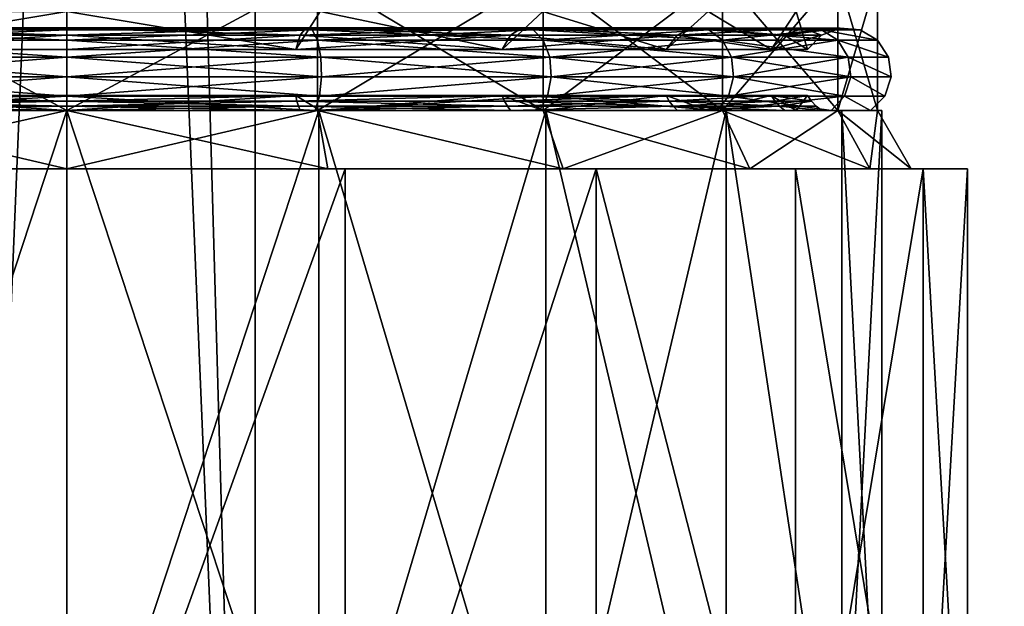
# Model space of a CAD drawing. Extents: x -496 to 95, y -46 to 256.
# Drawn here: x -10 to 12, y 24 to 38 of the extents above; entities that cross this region are included whole.
import ezdxf

# ---------------------------------------------------------------- set-up
doc = ezdxf.new("R2010")
doc.units = 0
doc.header["$MEASUREMENT"] = 0

msp = doc.modelspace()

# ---------------------------------------------------------------- linework, layer by layer
for points in [[(30.842331, 0.50029, 16.0756), (30.84082, 209.50029, 16.0756), (-0.249232, 106.000061, 21.818899)], [(30.84082, 209.50029, -16.0756), (30.842331, 0.50029, -16.0756), (-0.249232, 106.000061, -21.818899)], [(30.842331, 0.50029, -16.0756), (-0.780009, 102.703056, -21.917), (-0.249232, 106.000061, -21.818899)], [(30.842331, 0.50029, 16.0756), (-0.249232, 106.000061, 21.818899), (-0.75851, 102.770058, 21.9132)], [(30.842331, 0.50029, -16.0756), (-2.230388, 99.861046, -22.1849), (-0.780009, 102.703056, -21.917)], [(30.842331, 0.50029, 16.0756), (-0.75851, 102.770058, 21.9132), (-2.213288, 99.885048, 22.1821)], [(30.842331, 0.50029, 16.0756), (-2.213288, 99.885048, 22.1821), (-4.571071, 97.510033, 22.6173)], [(30.842331, 0.50029, -16.0756), (-4.571071, 97.510033, -22.6173), (-2.230388, 99.861046, -22.1849)], [(-4.570369, 0.500031, 22.6173), (-4.571071, 97.510033, 22.6173), (-8.563358, 95.730003, 22.999201)], [(-4.570369, 0.500031, -22.6173), (-7.306861, 96.080009, -22.9547), (-4.571071, 97.510033, -22.6173)], [(30.842331, 0.50029, 16.0756), (-4.571071, 97.510033, 22.6173), (-4.570369, 0.500031, 22.6173)], [(30.842331, 0.50029, -16.0756), (-4.570369, 0.500031, -22.6173), (-4.571071, 97.510033, -22.6173)], [(-11.263668, 0.499985, -22.862101), (-10.237057, 95.512993, -22.951799), (-7.306861, 96.080009, -22.9547)], [(-4.570369, 0.500031, -22.6173), (-11.263668, 0.499985, -22.862101), (-7.306861, 96.080009, -22.9547)], [(-8.563358, 95.730003, 22.999201), (-12.819258, 95.705971, 22.636999), (-11.263668, 0.499985, 22.862101)], [(-11.263668, 0.499985, 22.862101), (-4.570369, 0.500031, 22.6173), (-8.563358, 95.730003, 22.999201)], [(-14.311045, 38.499954, -17.118999), (-8.748722, 35.498993, -18), (-8.748744, 38.5, -18)], [(-8.748744, 38.5, 18), (-8.748722, 35.498993, 18), (-14.311045, 38.499954, 17.118999)], [(-14.311022, 35.498947, -17.118999), (-8.748722, 35.498993, -18), (-14.311045, 38.499954, -17.118999)], [(-8.748722, 35.498993, 18), (-14.311022, 35.498947, 17.118999), (-14.311045, 38.499954, 17.118999)], [(-8.748744, 38.5, -18), (-8.748722, 35.498993, -18), (-3.186444, 38.500046, -17.118999)], [(-3.186444, 38.500046, 17.118999), (-8.748722, 35.498993, 18), (-8.748744, 38.5, 18)], [(-8.748722, 35.498993, -18), (-3.186422, 35.499039, -17.118999), (-3.186444, 38.500046, -17.118999)], [(-3.186422, 35.499039, 17.118999), (-8.748722, 35.498993, 18), (-3.186444, 38.500046, 17.118999)], [(-3.186444, 38.500046, -17.118999), (1.831378, 35.499069, -14.5623), (1.831356, 38.500076, -14.5623)], [(1.831356, 38.500076, 14.5623), (-3.186422, 35.499039, 17.118999), (-3.186444, 38.500046, 17.118999)], [(-3.186422, 35.499039, -17.118999), (1.831378, 35.499069, -14.5623), (-3.186444, 38.500046, -17.118999)], [(1.831378, 35.499069, 14.5623), (-3.186422, 35.499039, 17.118999), (1.831356, 38.500076, 14.5623)], [(1.831356, 38.500076, -14.5623), (5.813578, 35.4991, -10.5801), (5.813556, 38.500107, -10.5801)], [(5.813556, 38.500107, 10.5801), (1.831378, 35.499069, 14.5623), (1.831356, 38.500076, 14.5623)], [(1.831378, 35.499069, -14.5623), (5.813578, 35.4991, -10.5801), (1.831356, 38.500076, -14.5623)], [(5.813578, 35.4991, 10.5801), (1.831378, 35.499069, 14.5623), (5.813556, 38.500107, 10.5801)], [(5.813556, 38.500107, -10.5801), (8.370277, 35.499115, -5.5623), (8.370256, 38.500122, -5.5623)], [(8.370256, 38.500122, 5.5623), (5.813578, 35.4991, 10.5801), (5.813556, 38.500107, 10.5801)], [(5.813578, 35.4991, -10.5801), (8.370277, 35.499115, -5.5623), (5.813556, 38.500107, -10.5801)], [(8.370277, 35.499115, 5.5623), (5.813578, 35.4991, 10.5801), (8.370256, 38.500122, 5.5623)], [(8.370256, 38.500122, -5.5623), (9.251278, 35.49913), (9.251257, 38.500137)], [(9.251257, 38.500137), (8.370277, 35.499115, 5.5623), (8.370256, 38.500122, 5.5623)], [(8.370277, 35.499115, -5.5623), (9.251278, 35.49913), (8.370256, 38.500122, -5.5623)], [(9.251278, 35.49913), (8.370277, 35.499115, 5.5623), (9.251257, 38.500137)], [(-13.8333, 36.850414, -15.644666), (-14.3762, 37.700111, -15.457659), (-8.75, 37.700119, -16.44976)], [(-13.8333, 36.850185, 15.645135), (-8.75, 37.699883, 16.450241), (-14.3762, 37.69989, 15.458141)], [(-8.75, 36.850418, -16.449766), (-13.8333, 36.850414, -15.644666), (-8.75, 37.700119, -16.44976)], [(-13.8333, 36.850185, 15.645135), (-8.75, 36.850182, 16.450235), (-8.75, 37.699883, 16.450241)], [(-3.6667, 36.850414, -15.644666), (-8.75, 36.850418, -16.449766), (-8.75, 37.700119, -16.44976)], [(-3.6667, 36.850414, -15.644666), (-8.75, 37.700119, -16.44976), (-3.1238, 37.700111, -15.457659)], [(-3.6667, 36.850185, 15.645135), (-3.1238, 37.69989, 15.458141), (-8.75, 37.699883, 16.450241)], [(-8.75, 36.850182, 16.450235), (-3.6667, 36.850185, 15.645135), (-8.75, 37.699883, 16.450241)], [(0.9191, 36.850395, -13.308065), (-3.6667, 36.850414, -15.644666), (-3.1238, 37.700111, -15.457659)], [(-3.6667, 36.850185, 15.645135), (0.9191, 36.850204, 13.308535), (-3.1238, 37.69989, 15.458141)], [(0.9191, 36.850395, -13.308065), (-3.1238, 37.700111, -15.457659), (1.8239, 37.700092, -12.601159)], [(0.9191, 36.850204, 13.308535), (1.8239, 37.699909, 12.601642), (-3.1238, 37.69989, 15.458141)], [(4.5583, 36.850368, -9.668865), (0.9191, 36.850395, -13.308065), (1.8239, 37.700092, -12.601159)], [(0.9191, 36.850204, 13.308535), (4.5583, 36.850231, 9.669334), (1.8239, 37.699909, 12.601642)], [(4.5583, 36.850368, -9.668865), (1.8239, 37.700092, -12.601159), (5.4961, 37.700062, -8.224759)], [(4.5583, 36.850231, 9.669334), (5.4961, 37.69994, 8.225242), (1.8239, 37.699909, 12.601642)], [(6.8949, 36.850338, -5.083065), (4.5583, 36.850368, -9.668865), (5.4961, 37.700062, -8.224759)], [(4.5583, 36.850231, 9.669334), (6.8949, 36.850262, 5.083535), (5.4961, 37.69994, 8.225242)], [(6.8949, 36.850338, -5.083065), (5.4961, 37.700062, -8.224759), (7.4501, 37.70002, -2.856259)], [(6.8949, 36.850262, 5.083535), (7.4501, 37.699982, 2.856741), (5.4961, 37.69994, 8.225242)], [(7.700001, 36.8503, 0.000235), (6.8949, 36.850338, -5.083065), (7.4501, 37.70002, -2.856259)], [(6.8949, 36.850262, 5.083535), (7.700001, 36.8503, 0.000235), (7.4501, 37.699982, 2.856741)], [(7.700001, 36.8503, 0.000235), (7.4501, 37.70002, -2.856259), (7.4501, 37.699982, 2.856741)], [(-14.1951, 37.290623, -16.758062), (-8.75, 37.060532, -18.003263), (-14.3134, 37.060524, -17.122164)], [(-8.75, 37.290375, 17.621038), (-14.1951, 37.290379, 16.758539), (-14.3134, 37.06028, 17.122637)], [(-8.75, 37.290375, 17.621038), (-14.3134, 37.06028, 17.122637), (-8.75, 37.060272, 18.003736)], [(-14.0577, 37.33112, -16.335062), (-8.75, 37.290627, -17.620562), (-14.1951, 37.290623, -16.758062)], [(-8.75, 37.330875, 17.176239), (-14.0577, 37.330883, 16.335539), (-14.1951, 37.290379, 16.758539)], [(-8.75, 37.330875, 17.176239), (-14.1951, 37.290379, 16.758539), (-8.75, 37.290375, 17.621038)], [(-14.1951, 37.290623, -16.758062), (-8.75, 37.290627, -17.620562), (-8.75, 37.060532, -18.003263)], [(-14.0577, 37.33112, -16.335062), (-8.75, 37.173923, -16.757664), (-8.75, 37.331127, -17.175762)], [(-14.0577, 37.33112, -16.335062), (-8.75, 37.331127, -17.175762), (-8.75, 37.290627, -17.620562)], [(-13.9285, 37.173916, -15.937463), (-8.75, 37.173923, -16.757664), (-14.0577, 37.33112, -16.335062)], [(-8.75, 37.330875, 17.176239), (-13.9285, 37.173687, 15.937938), (-14.0577, 37.330883, 16.335539)], [(-8.75, 37.173679, 16.758137), (-13.9285, 37.173687, 15.937938), (-8.75, 37.330875, 17.176239)], [(-8.75, 37.331127, -17.175762), (-3.4423, 37.33112, -16.335062), (-3.3049, 37.290623, -16.758062)], [(-8.75, 37.331127, -17.175762), (-3.3049, 37.290623, -16.758062), (-8.75, 37.290627, -17.620562)], [(-8.75, 37.173923, -16.757664), (-3.4423, 37.33112, -16.335062), (-8.75, 37.331127, -17.175762)], [(-8.75, 37.173923, -16.757664), (-3.5715, 37.173916, -15.937463), (-3.4423, 37.33112, -16.335062)], [(-3.4423, 37.330883, 16.335539), (-8.75, 37.330875, 17.176239), (-8.75, 37.290375, 17.621038)], [(-3.4423, 37.330883, 16.335539), (-8.75, 37.290375, 17.621038), (-3.3049, 37.290379, 16.758539)], [(-3.5715, 37.173687, 15.937938), (-8.75, 37.330875, 17.176239), (-3.4423, 37.330883, 16.335539)], [(-3.5715, 37.173687, 15.937938), (-8.75, 37.173679, 16.758137), (-8.75, 37.330875, 17.176239)], [(-8.75, 37.290627, -17.620562), (-3.3049, 37.290623, -16.758062), (-8.75, 37.060532, -18.003263)], [(-8.75, 37.060532, -18.003263), (-3.3049, 37.290623, -16.758062), (-3.1866, 37.060524, -17.122164)], [(-3.3049, 37.290379, 16.758539), (-8.75, 37.290375, 17.621038), (-8.75, 37.060272, 18.003736)], [(-3.3049, 37.290379, 16.758539), (-8.75, 37.060272, 18.003736), (-3.1866, 37.06028, 17.122637)], [(-3.5715, 37.173916, -15.937463), (1.3458, 37.3311, -13.895462), (-3.4423, 37.33112, -16.335062)], [(-3.5715, 37.173916, -15.937463), (1.1001, 37.173901, -13.557162), (1.3458, 37.3311, -13.895462)], [(1.1001, 37.173702, 13.557637), (-3.5715, 37.173687, 15.937938), (-3.4423, 37.330883, 16.335539)], [(-3.4423, 37.33112, -16.335062), (1.6072, 37.290604, -14.255261), (-3.3049, 37.290623, -16.758062)], [(-3.4423, 37.33112, -16.335062), (1.3458, 37.3311, -13.895462), (1.6072, 37.290604, -14.255261)], [(1.3458, 37.330902, 13.895939), (-3.4423, 37.330883, 16.335539), (1.6072, 37.290398, 14.255738)], [(1.1001, 37.173702, 13.557637), (-3.4423, 37.330883, 16.335539), (1.3458, 37.330902, 13.895939)], [(1.6072, 37.290398, 14.255738), (-3.4423, 37.330883, 16.335539), (-3.3049, 37.290379, 16.758539)], [(-3.3049, 37.290623, -16.758062), (1.6072, 37.290604, -14.255261), (1.8322, 37.060509, -14.564963)], [(-3.3049, 37.290623, -16.758062), (1.8322, 37.060509, -14.564963), (-3.1866, 37.060524, -17.122164)], [(1.6072, 37.290398, 14.255738), (-3.3049, 37.290379, 16.758539), (-3.1866, 37.06028, 17.122637)], [(1.6072, 37.290398, 14.255738), (-3.1866, 37.06028, 17.122637), (1.8322, 37.060295, 14.565436)], [(1.1001, 37.173901, -13.557162), (4.8074, 37.173874, -9.849862), (1.3458, 37.3311, -13.895462)], [(4.8074, 37.173729, 9.850337), (1.1001, 37.173702, 13.557637), (1.3458, 37.330902, 13.895939)], [(1.3458, 37.3311, -13.895462), (5.5055, 37.290577, -10.356961), (1.6072, 37.290604, -14.255261)], [(1.3458, 37.3311, -13.895462), (4.8074, 37.173874, -9.849862), (5.1457, 37.331074, -10.095562)], [(1.3458, 37.3311, -13.895462), (5.1457, 37.331074, -10.095562), (5.5055, 37.290577, -10.356961)], [(5.1457, 37.330929, 10.096039), (1.3458, 37.330902, 13.895939), (5.5055, 37.290424, 10.357438)], [(4.8074, 37.173729, 9.850337), (1.3458, 37.330902, 13.895939), (5.1457, 37.330929, 10.096039)], [(5.5055, 37.290424, 10.357438), (1.3458, 37.330902, 13.895939), (1.6072, 37.290398, 14.255738)], [(1.6072, 37.290604, -14.255261), (5.5055, 37.290577, -10.356961), (5.8152, 37.060478, -10.581964)], [(1.6072, 37.290604, -14.255261), (5.8152, 37.060478, -10.581964), (1.8322, 37.060509, -14.564963)], [(5.5055, 37.290424, 10.357438), (1.6072, 37.290398, 14.255738), (1.8322, 37.060295, 14.565436)], [(5.5055, 37.290424, 10.357438), (1.8322, 37.060295, 14.565436), (5.8152, 37.060326, 10.582437)], [(4.8074, 37.173874, -9.849862), (7.5853, 37.331039, -5.307462), (5.1457, 37.331074, -10.095562)], [(4.8074, 37.173874, -9.849862), (7.1877, 37.17384, -5.178263), (7.5853, 37.331039, -5.307462)], [(7.1877, 37.173763, 5.178738), (4.8074, 37.173729, 9.850337), (5.1457, 37.330929, 10.096039)], [(5.1457, 37.331074, -10.095562), (8.008301, 37.290539, -5.444862), (5.5055, 37.290577, -10.356961)], [(5.1457, 37.331074, -10.095562), (7.5853, 37.331039, -5.307462), (8.008301, 37.290539, -5.444862)], [(7.5853, 37.330963, 5.307939), (5.1457, 37.330929, 10.096039), (5.5055, 37.290424, 10.357438)], [(7.1877, 37.173763, 5.178738), (5.1457, 37.330929, 10.096039), (7.5853, 37.330963, 5.307939)], [(7.5853, 37.330963, 5.307939), (5.5055, 37.290424, 10.357438), (8.008301, 37.290462, 5.445338)], [(5.5055, 37.290577, -10.356961), (8.008301, 37.290539, -5.444862), (8.3724, 37.060444, -5.563163)], [(5.5055, 37.290577, -10.356961), (8.3724, 37.060444, -5.563163), (5.8152, 37.060478, -10.581964)], [(8.008301, 37.290462, 5.445338), (5.5055, 37.290424, 10.357438), (5.8152, 37.060326, 10.582437)], [(8.008301, 37.290462, 5.445338), (5.8152, 37.060326, 10.582437), (8.3724, 37.06036, 5.563636)], [(7.1877, 37.17384, -5.178263), (8.426001, 37.331001, 0.000238), (7.5853, 37.331039, -5.307462)], [(7.1877, 37.17384, -5.178263), (8.0079, 37.173801, 0.000237), (8.426001, 37.331001, 0.000238)], [(7.1877, 37.173763, 5.178738), (7.5853, 37.330963, 5.307939), (8.0079, 37.173801, 0.000237)], [(7.5853, 37.331039, -5.307462), (8.426001, 37.331001, 0.000238), (8.8708, 37.290501, 0.000238)], [(7.5853, 37.331039, -5.307462), (8.8708, 37.290501, 0.000238), (8.008301, 37.290539, -5.444862)], [(7.5853, 37.330963, 5.307939), (8.8708, 37.290501, 0.000238), (8.426001, 37.331001, 0.000238)], [(7.5853, 37.330963, 5.307939), (8.426001, 37.331001, 0.000238), (8.0079, 37.173801, 0.000237)], [(7.5853, 37.330963, 5.307939), (8.008301, 37.290462, 5.445338), (8.8708, 37.290501, 0.000238)], [(8.008301, 37.290539, -5.444862), (8.8708, 37.290501, 0.000238), (9.2535, 37.060402, 0.000236)], [(8.008301, 37.290539, -5.444862), (9.2535, 37.060402, 0.000236), (8.3724, 37.060444, -5.563163)], [(8.008301, 37.290462, 5.445338), (9.2535, 37.060402, 0.000236), (8.8708, 37.290501, 0.000238)], [(8.008301, 37.290462, 5.445338), (8.3724, 37.06036, 5.563636), (9.2535, 37.060402, 0.000236)], [(-14.3134, 37.060524, -17.122164), (-8.75, 36.686733, -18.247765), (-14.3889, 36.686726, -17.354666)], [(-8.75, 36.686466, 18.248234), (-14.3134, 37.06028, 17.122637), (-14.3889, 36.686474, 17.355135)], [(-14.3134, 37.060524, -17.122164), (-8.75, 37.060532, -18.003263), (-8.75, 36.686733, -18.247765)], [(-8.75, 37.060272, 18.003736), (-14.3134, 37.06028, 17.122637), (-8.75, 36.686466, 18.248234)], [(-13.9285, 37.173916, -15.937463), (-13.8333, 36.850414, -15.644666), (-8.75, 37.173923, -16.757664)], [(-8.75, 37.173679, 16.758137), (-13.8333, 36.850185, 15.645135), (-13.9285, 37.173687, 15.937938)], [(-8.75, 37.173923, -16.757664), (-13.8333, 36.850414, -15.644666), (-8.75, 36.850418, -16.449766)], [(-8.75, 37.173679, 16.758137), (-8.75, 36.850182, 16.450235), (-13.8333, 36.850185, 15.645135)], [(-8.75, 37.173923, -16.757664), (-8.75, 36.850418, -16.449766), (-3.6667, 36.850414, -15.644666)], [(-8.75, 37.173923, -16.757664), (-3.6667, 36.850414, -15.644666), (-3.5715, 37.173916, -15.937463)], [(-3.5715, 37.173687, 15.937938), (-3.6667, 36.850185, 15.645135), (-8.75, 36.850182, 16.450235)], [(-3.5715, 37.173687, 15.937938), (-8.75, 36.850182, 16.450235), (-8.75, 37.173679, 16.758137)], [(-8.75, 37.060532, -18.003263), (-3.1866, 37.060524, -17.122164), (-3.1111, 36.686726, -17.354666)], [(-8.75, 37.060532, -18.003263), (-3.1111, 36.686726, -17.354666), (-8.75, 36.686733, -18.247765)], [(-3.1866, 37.06028, 17.122637), (-8.75, 37.060272, 18.003736), (-8.75, 36.686466, 18.248234)], [(-3.1866, 37.06028, 17.122637), (-8.75, 36.686466, 18.248234), (-3.1111, 36.686474, 17.355135)], [(-3.5715, 37.173916, -15.937463), (-3.6667, 36.850414, -15.644666), (0.9191, 36.850395, -13.308065)], [(1.1001, 37.173702, 13.557637), (0.9191, 36.850204, 13.308535), (-3.6667, 36.850185, 15.645135)], [(1.1001, 37.173702, 13.557637), (-3.6667, 36.850185, 15.645135), (-3.5715, 37.173687, 15.937938)], [(-3.5715, 37.173916, -15.937463), (0.9191, 36.850395, -13.308065), (1.1001, 37.173901, -13.557162)], [(-3.1866, 37.060524, -17.122164), (1.9759, 36.686707, -14.762667), (-3.1111, 36.686726, -17.354666)], [(-3.1866, 37.060524, -17.122164), (1.8322, 37.060509, -14.564963), (1.9759, 36.686707, -14.762667)], [(1.8322, 37.060295, 14.565436), (-3.1866, 37.06028, 17.122637), (1.9759, 36.686493, 14.763134)], [(1.9759, 36.686493, 14.763134), (-3.1866, 37.06028, 17.122637), (-3.1111, 36.686474, 17.355135)], [(1.1001, 37.173901, -13.557162), (0.9191, 36.850395, -13.308065), (4.8074, 37.173874, -9.849862)], [(4.8074, 37.173874, -9.849862), (0.9191, 36.850395, -13.308065), (4.5583, 36.850368, -9.668865)], [(1.1001, 37.173702, 13.557637), (4.5583, 36.850231, 9.669334), (0.9191, 36.850204, 13.308535)], [(4.8074, 37.173729, 9.850337), (4.5583, 36.850231, 9.669334), (1.1001, 37.173702, 13.557637)], [(1.8322, 37.060509, -14.564963), (6.0129, 36.686676, -10.725666), (1.9759, 36.686707, -14.762667)], [(1.8322, 37.060509, -14.564963), (5.8152, 37.060478, -10.581964), (6.0129, 36.686676, -10.725666)], [(5.8152, 37.060326, 10.582437), (1.8322, 37.060295, 14.565436), (1.9759, 36.686493, 14.763134)], [(5.8152, 37.060326, 10.582437), (1.9759, 36.686493, 14.763134), (6.0129, 36.686523, 10.726133)], [(4.8074, 37.173874, -9.849862), (4.5583, 36.850368, -9.668865), (6.8949, 36.850338, -5.083065)], [(4.8074, 37.173729, 9.850337), (6.8949, 36.850262, 5.083535), (4.5583, 36.850231, 9.669334)], [(4.8074, 37.173874, -9.849862), (6.8949, 36.850338, -5.083065), (7.1877, 37.17384, -5.178263)], [(7.1877, 37.173763, 5.178738), (6.8949, 36.850262, 5.083535), (4.8074, 37.173729, 9.850337)], [(5.8152, 37.060478, -10.581964), (8.3724, 37.060444, -5.563163), (8.6049, 36.686642, -5.638666)], [(5.8152, 37.060478, -10.581964), (8.6049, 36.686642, -5.638666), (6.0129, 36.686676, -10.725666)], [(8.3724, 37.06036, 5.563636), (5.8152, 37.060326, 10.582437), (6.0129, 36.686523, 10.726133)], [(8.3724, 37.06036, 5.563636), (6.0129, 36.686523, 10.726133), (8.6049, 36.686558, 5.639133)], [(7.1877, 37.17384, -5.178263), (6.8949, 36.850338, -5.083065), (7.700001, 36.8503, 0.000235)], [(7.700001, 36.8503, 0.000235), (6.8949, 36.850262, 5.083535), (8.0079, 37.173801, 0.000237)], [(7.1877, 37.173763, 5.178738), (8.0079, 37.173801, 0.000237), (6.8949, 36.850262, 5.083535)], [(7.1877, 37.17384, -5.178263), (7.700001, 36.8503, 0.000235), (8.0079, 37.173801, 0.000237)], [(8.3724, 37.060444, -5.563163), (9.2535, 37.060402, 0.000236), (9.497999, 36.6866, 0.000234)], [(8.3724, 37.060444, -5.563163), (9.497999, 36.6866, 0.000234), (8.6049, 36.686642, -5.638666)], [(8.3724, 37.06036, 5.563636), (9.497999, 36.6866, 0.000234), (9.2535, 37.060402, 0.000236)], [(8.3724, 37.06036, 5.563636), (8.6049, 36.686558, 5.639133), (9.497999, 36.6866, 0.000234)], [(-14.3889, 36.686726, -17.354666), (-8.75, 36.243832, -18.30517), (-14.4067, 36.243828, -17.40917)], [(-8.75, 36.686466, 18.248234), (-14.3889, 36.686474, 17.355135), (-14.4067, 36.243576, 17.409632)], [(-8.75, 36.686466, 18.248234), (-14.4067, 36.243576, 17.409632), (-8.75, 36.243568, 18.305632)], [(-14.3889, 36.686726, -17.354666), (-8.75, 36.686733, -18.247765), (-8.75, 36.243832, -18.30517)], [(-8.75, 36.686733, -18.247765), (-3.1111, 36.686726, -17.354666), (-3.0933, 36.243828, -17.40917)], [(-8.75, 36.686733, -18.247765), (-3.0933, 36.243828, -17.40917), (-8.75, 36.243832, -18.30517)], [(-3.1111, 36.686474, 17.355135), (-8.75, 36.686466, 18.248234), (-8.75, 36.243568, 18.305632)], [(-3.1111, 36.686474, 17.355135), (-8.75, 36.243568, 18.305632), (-3.0933, 36.243576, 17.409632)], [(-3.1111, 36.686726, -17.354666), (2.0096, 36.243809, -14.80907), (-3.0933, 36.243828, -17.40917)], [(-3.1111, 36.686726, -17.354666), (1.9759, 36.686707, -14.762667), (2.0096, 36.243809, -14.80907)], [(1.9759, 36.686493, 14.763134), (-3.1111, 36.686474, 17.355135), (-3.0933, 36.243576, 17.409632)], [(1.9759, 36.686493, 14.763134), (-3.0933, 36.243576, 17.409632), (2.0096, 36.243595, 14.809531)], [(1.9759, 36.686707, -14.762667), (6.0593, 36.243778, -10.759369), (2.0096, 36.243809, -14.80907)], [(1.9759, 36.686707, -14.762667), (6.0129, 36.686676, -10.725666), (6.0593, 36.243778, -10.759369)], [(6.0129, 36.686523, 10.726133), (1.9759, 36.686493, 14.763134), (2.0096, 36.243595, 14.809531)], [(6.0129, 36.686523, 10.726133), (2.0096, 36.243595, 14.809531), (6.0593, 36.243622, 10.75983)], [(6.0129, 36.686676, -10.725666), (8.6049, 36.686642, -5.638666), (8.659401, 36.24374, -5.65647)], [(6.0129, 36.686676, -10.725666), (8.659401, 36.24374, -5.65647), (6.0593, 36.243778, -10.759369)], [(8.6049, 36.686558, 5.639133), (6.0129, 36.686523, 10.726133), (6.0593, 36.243622, 10.75983)], [(8.6049, 36.686558, 5.639133), (6.0593, 36.243622, 10.75983), (8.659401, 36.24366, 5.65693)], [(8.6049, 36.686642, -5.638666), (9.497999, 36.6866, 0.000234), (9.555401, 36.243702, 0.000231)], [(8.6049, 36.686642, -5.638666), (9.555401, 36.243702, 0.000231), (8.659401, 36.24374, -5.65647)], [(8.6049, 36.686558, 5.639133), (9.555401, 36.243702, 0.000231), (9.497999, 36.6866, 0.000234)], [(8.6049, 36.686558, 5.639133), (8.659401, 36.24366, 5.65693), (9.555401, 36.243702, 0.000231)], [(-14.4067, 36.243828, -17.40917), (-8.75, 36.243832, -18.30517), (-8.75, 35.820133, -18.163973)], [(-14.4067, 36.243828, -17.40917), (-8.75, 35.820133, -18.163973), (-14.363, 35.820126, -17.274874)], [(-8.75, 36.243568, 18.305632), (-14.4067, 36.243576, 17.409632), (-14.363, 35.819874, 17.275328)], [(-8.75, 36.243568, 18.305632), (-14.363, 35.819874, 17.275328), (-8.75, 35.81987, 18.164427)], [(-8.75, 36.243832, -18.30517), (-3.137, 35.820126, -17.274874), (-8.75, 35.820133, -18.163973)], [(-8.75, 36.243832, -18.30517), (-3.0933, 36.243828, -17.40917), (-3.137, 35.820126, -17.274874)], [(-3.0933, 36.243576, 17.409632), (-8.75, 36.243568, 18.305632), (-8.75, 35.81987, 18.164427)], [(-3.0933, 36.243576, 17.409632), (-8.75, 35.81987, 18.164427), (-3.137, 35.819874, 17.275328)], [(-3.0933, 36.243828, -17.40917), (2.0096, 36.243809, -14.80907), (-3.137, 35.820126, -17.274874)], [(-3.137, 35.820126, -17.274874), (2.0096, 36.243809, -14.80907), (1.9266, 35.820107, -14.694872)], [(2.0096, 36.243595, 14.809531), (-3.0933, 36.243576, 17.409632), (-3.137, 35.819874, 17.275328)], [(2.0096, 36.243595, 14.809531), (-3.137, 35.819874, 17.275328), (1.9266, 35.819893, 14.695328)], [(2.0096, 36.243809, -14.80907), (5.9451, 35.82008, -10.676373), (1.9266, 35.820107, -14.694872)], [(6.0593, 36.243622, 10.75983), (1.9266, 35.819893, 14.695328), (5.9451, 35.819923, 10.676828)], [(6.0593, 36.243622, 10.75983), (2.0096, 36.243595, 14.809531), (1.9266, 35.819893, 14.695328)], [(2.0096, 36.243809, -14.80907), (6.0593, 36.243778, -10.759369), (5.9451, 35.82008, -10.676373)], [(6.0593, 36.243778, -10.759369), (8.525101, 35.820042, -5.612772), (5.9451, 35.82008, -10.676373)], [(8.659401, 36.24366, 5.65693), (6.0593, 36.243622, 10.75983), (5.9451, 35.819923, 10.676828)], [(8.659401, 36.24366, 5.65693), (5.9451, 35.819923, 10.676828), (8.525101, 35.819962, 5.613227)], [(6.0593, 36.243778, -10.759369), (8.659401, 36.24374, -5.65647), (8.525101, 35.820042, -5.612772)], [(8.659401, 36.24374, -5.65647), (9.4142, 35.82, 0.000227), (8.525101, 35.820042, -5.612772)], [(8.659401, 36.24366, 5.65693), (8.525101, 35.819962, 5.613227), (9.4142, 35.82, 0.000227)], [(8.659401, 36.24374, -5.65647), (9.555401, 36.243702, 0.000231), (9.4142, 35.82, 0.000227)], [(8.659401, 36.24366, 5.65693), (9.4142, 35.82, 0.000227), (9.555401, 36.243702, 0.000231)], [(-8.75, 35.500118, -16.449776), (-14.3762, 35.500114, -15.457675), (-13.8333, 35.829815, -15.644672)], [(-14.3762, 35.499889, 15.458125), (-8.75, 35.499882, 16.450226), (-13.8333, 35.82959, 15.645128)], [(-14.363, 35.820126, -17.274874), (-8.75, 35.820133, -18.163973), (-14.2668, 35.500122, -16.978575)], [(-8.75, 35.81987, 18.164427), (-14.363, 35.819874, 17.275328), (-14.2668, 35.499878, 16.979025)], [(-8.75, 35.820133, -18.163973), (-8.75, 35.50013, -17.852375), (-14.2668, 35.500122, -16.978575)], [(-8.75, 35.81987, 18.164427), (-14.2668, 35.499878, 16.979025), (-8.75, 35.49987, 17.852825)], [(-13.8936, 35.593216, -15.830174), (-8.75, 35.59322, -16.644775), (-8.75, 35.704021, -16.538174)], [(-13.8936, 35.593216, -15.830174), (-8.75, 35.704021, -16.538174), (-13.8606, 35.704014, -15.728773)], [(-8.75, 35.592979, 16.645226), (-13.8936, 35.592987, 15.830626), (-13.8606, 35.703785, 15.729227)], [(-13.8606, 35.704014, -15.728773), (-8.75, 35.829819, -16.449774), (-13.8333, 35.829815, -15.644672)], [(-13.8606, 35.704014, -15.728773), (-8.75, 35.704021, -16.538174), (-8.75, 35.829819, -16.449774)], [(-8.75, 35.703781, 16.538628), (-13.8606, 35.703785, 15.729227), (-13.8333, 35.82959, 15.645128)], [(-8.75, 35.592979, 16.645226), (-13.8606, 35.703785, 15.729227), (-8.75, 35.703781, 16.538628)], [(-8.75, 35.500118, -16.449776), (-13.8333, 35.829815, -15.644672), (-8.75, 35.829819, -16.449774)], [(-8.75, 35.703781, 16.538628), (-13.8333, 35.82959, 15.645128), (-8.75, 35.829582, 16.450228)], [(-8.75, 35.499882, 16.450226), (-8.75, 35.829582, 16.450228), (-13.8333, 35.82959, 15.645128)], [(-8.75, 35.704021, -16.538174), (-3.6667, 35.829815, -15.644672), (-8.75, 35.829819, -16.449774)], [(-8.75, 35.500118, -16.449776), (-8.75, 35.829819, -16.449774), (-3.6667, 35.829815, -15.644672)], [(-8.75, 35.704021, -16.538174), (-3.6394, 35.704014, -15.728773), (-3.6667, 35.829815, -15.644672)], [(-3.1238, 35.500114, -15.457675), (-8.75, 35.500118, -16.449776), (-3.6667, 35.829815, -15.644672)], [(-8.75, 35.703781, 16.538628), (-8.75, 35.829582, 16.450228), (-3.6667, 35.82959, 15.645128)], [(-3.6394, 35.703785, 15.729227), (-8.75, 35.703781, 16.538628), (-3.6667, 35.82959, 15.645128)], [(-8.75, 35.499882, 16.450226), (-3.6667, 35.82959, 15.645128), (-8.75, 35.829582, 16.450228)], [(-8.75, 35.499882, 16.450226), (-3.1238, 35.499889, 15.458125), (-3.6667, 35.82959, 15.645128)], [(-8.75, 35.820133, -18.163973), (-3.2332, 35.500122, -16.978575), (-8.75, 35.50013, -17.852375)], [(-8.75, 35.820133, -18.163973), (-3.137, 35.820126, -17.274874), (-3.2332, 35.500122, -16.978575)], [(-3.137, 35.819874, 17.275328), (-8.75, 35.81987, 18.164427), (-3.2332, 35.499878, 16.979025)], [(-8.75, 35.81987, 18.164427), (-8.75, 35.49987, 17.852825), (-3.2332, 35.499878, 16.979025)], [(-8.75, 35.59322, -16.644775), (-3.6394, 35.704014, -15.728773), (-8.75, 35.704021, -16.538174)], [(-8.75, 35.59322, -16.644775), (-3.6064, 35.593216, -15.830174), (-3.6394, 35.704014, -15.728773)], [(-3.6064, 35.592987, 15.830626), (-8.75, 35.703781, 16.538628), (-3.6394, 35.703785, 15.729227)], [(-3.6064, 35.592987, 15.830626), (-8.75, 35.592979, 16.645226), (-8.75, 35.703781, 16.538628)], [(-3.6394, 35.704014, -15.728773), (0.9191, 35.8298, -13.308072), (-3.6667, 35.829815, -15.644672)], [(-3.1238, 35.500114, -15.457675), (-3.6667, 35.829815, -15.644672), (0.9191, 35.8298, -13.308072)], [(-3.6394, 35.703785, 15.729227), (-3.6667, 35.82959, 15.645128), (0.9191, 35.829605, 13.308528)], [(-3.1238, 35.499889, 15.458125), (0.9191, 35.829605, 13.308528), (-3.6667, 35.82959, 15.645128)], [(-3.6394, 35.704014, -15.728773), (0.971, 35.703999, -13.379573), (0.9191, 35.8298, -13.308072)], [(0.971, 35.703804, 13.380027), (-3.6394, 35.703785, 15.729227), (0.9191, 35.829605, 13.308528)], [(-3.6394, 35.704014, -15.728773), (1.0337, 35.593197, -13.465874), (0.971, 35.703999, -13.379573)], [(-3.6064, 35.593216, -15.830174), (1.0337, 35.593197, -13.465874), (-3.6394, 35.704014, -15.728773)], [(1.0337, 35.593002, 13.466326), (-3.6394, 35.703785, 15.729227), (0.971, 35.703804, 13.380027)], [(1.0337, 35.593002, 13.466326), (-3.6064, 35.592987, 15.830626), (-3.6394, 35.703785, 15.729227)], [(-3.137, 35.820126, -17.274874), (1.9266, 35.820107, -14.694872), (-3.2332, 35.500122, -16.978575)], [(1.9266, 35.820107, -14.694872), (1.7435, 35.500107, -14.442775), (-3.2332, 35.500122, -16.978575)], [(1.9266, 35.819893, 14.695328), (-3.2332, 35.499878, 16.979025), (1.7435, 35.499897, 14.443225)], [(1.9266, 35.819893, 14.695328), (-3.137, 35.819874, 17.275328), (-3.2332, 35.499878, 16.979025)], [(1.8239, 35.500092, -12.601175), (-3.1238, 35.500114, -15.457675), (0.9191, 35.8298, -13.308072)], [(-3.1238, 35.499889, 15.458125), (1.8239, 35.499908, 12.601625), (0.9191, 35.829605, 13.308528)], [(0.971, 35.703999, -13.379573), (4.5583, 35.829773, -9.668872), (0.9191, 35.8298, -13.308072)], [(1.8239, 35.500092, -12.601175), (0.9191, 35.8298, -13.308072), (4.5583, 35.829773, -9.668872)], [(4.6298, 35.703831, 9.721227), (0.9191, 35.829605, 13.308528), (4.5583, 35.829632, 9.669328)], [(1.8239, 35.499908, 12.601625), (4.5583, 35.829632, 9.669328), (0.9191, 35.829605, 13.308528)], [(4.6298, 35.703831, 9.721227), (0.971, 35.703804, 13.380027), (0.9191, 35.829605, 13.308528)], [(0.971, 35.703999, -13.379573), (4.6298, 35.703972, -9.720773), (4.5583, 35.829773, -9.668872)], [(1.0337, 35.593197, -13.465874), (4.6298, 35.703972, -9.720773), (0.971, 35.703999, -13.379573)], [(4.7161, 35.593029, 9.783926), (0.971, 35.703804, 13.380027), (4.6298, 35.703831, 9.721227)], [(4.7161, 35.593029, 9.783926), (1.0337, 35.593002, 13.466326), (0.971, 35.703804, 13.380027)], [(1.0337, 35.593197, -13.465874), (4.7161, 35.59317, -9.783474), (4.6298, 35.703972, -9.720773)], [(1.9266, 35.820107, -14.694872), (5.693, 35.500076, -10.493275), (1.7435, 35.500107, -14.442775)], [(1.9266, 35.819893, 14.695328), (1.7435, 35.499897, 14.443225), (5.693, 35.499924, 10.493725)], [(5.4961, 35.500061, -8.224775), (1.8239, 35.500092, -12.601175), (4.5583, 35.829773, -9.668872)], [(1.8239, 35.499908, 12.601625), (5.4961, 35.499943, 8.225225), (4.5583, 35.829632, 9.669328)], [(1.9266, 35.820107, -14.694872), (5.9451, 35.82008, -10.676373), (5.693, 35.500076, -10.493275)], [(5.9451, 35.819923, 10.676828), (1.9266, 35.819893, 14.695328), (5.693, 35.499924, 10.493725)], [(4.6298, 35.703972, -9.720773), (6.8949, 35.829739, -5.083073), (4.5583, 35.829773, -9.668872)], [(5.4961, 35.500061, -8.224775), (4.5583, 35.829773, -9.668872), (6.8949, 35.829739, -5.083073)], [(4.6298, 35.703831, 9.721227), (4.5583, 35.829632, 9.669328), (6.8949, 35.829666, 5.083528)], [(5.4961, 35.499943, 8.225225), (6.8949, 35.829666, 5.083528), (4.5583, 35.829632, 9.669328)], [(4.6298, 35.703972, -9.720773), (6.979, 35.703938, -5.110373), (6.8949, 35.829739, -5.083073)], [(6.979, 35.703865, 5.110826), (4.6298, 35.703831, 9.721227), (6.8949, 35.829666, 5.083528)], [(4.6298, 35.703972, -9.720773), (7.0804, 35.59314, -5.143374), (6.979, 35.703938, -5.110373)], [(4.7161, 35.59317, -9.783474), (7.0804, 35.59314, -5.143374), (4.6298, 35.703972, -9.720773)], [(6.979, 35.703865, 5.110826), (4.7161, 35.593029, 9.783926), (4.6298, 35.703831, 9.721227)], [(7.0804, 35.593063, 5.143826), (4.7161, 35.593029, 9.783926), (6.979, 35.703865, 5.110826)], [(7.4501, 35.500023, -2.856275), (5.4961, 35.500061, -8.224775), (6.8949, 35.829739, -5.083073)], [(5.4961, 35.499943, 8.225225), (7.4501, 35.499981, 2.856725), (6.8949, 35.829666, 5.083528)], [(5.9451, 35.82008, -10.676373), (8.2288, 35.500042, -5.516575), (5.693, 35.500076, -10.493275)], [(8.525101, 35.819962, 5.613227), (5.693, 35.499924, 10.493725), (8.2288, 35.499962, 5.517025)], [(8.525101, 35.819962, 5.613227), (5.9451, 35.819923, 10.676828), (5.693, 35.499924, 10.493725)], [(5.9451, 35.82008, -10.676373), (8.525101, 35.820042, -5.612772), (8.2288, 35.500042, -5.516575)], [(6.979, 35.703938, -5.110373), (7.700001, 35.8297, 0.000228), (6.8949, 35.829739, -5.083073)], [(7.4501, 35.500023, -2.856275), (6.8949, 35.829739, -5.083073), (7.700001, 35.8297, 0.000228)], [(7.788401, 35.703899, 0.000227), (6.8949, 35.829666, 5.083528), (7.700001, 35.8297, 0.000228)], [(7.4501, 35.499981, 2.856725), (7.700001, 35.8297, 0.000228), (6.8949, 35.829666, 5.083528)], [(6.979, 35.703865, 5.110826), (6.8949, 35.829666, 5.083528), (7.788401, 35.703899, 0.000227)], [(6.979, 35.703938, -5.110373), (7.788401, 35.703899, 0.000227), (7.700001, 35.8297, 0.000228)], [(7.0804, 35.59314, -5.143374), (7.788401, 35.703899, 0.000227), (6.979, 35.703938, -5.110373)], [(7.0804, 35.593063, 5.143826), (6.979, 35.703865, 5.110826), (7.788401, 35.703899, 0.000227)], [(7.0804, 35.593063, 5.143826), (7.788401, 35.703899, 0.000227), (7.895, 35.593102, 0.000226)], [(7.0804, 35.59314, -5.143374), (7.895, 35.593102, 0.000226), (7.788401, 35.703899, 0.000227)], [(7.4501, 35.499981, 2.856725), (7.4501, 35.500023, -2.856275), (7.700001, 35.8297, 0.000228)], [(8.525101, 35.820042, -5.612772), (9.1026, 35.5, 0.000225), (8.2288, 35.500042, -5.516575)], [(8.525101, 35.819962, 5.613227), (8.2288, 35.499962, 5.517025), (9.1026, 35.5, 0.000225)], [(8.525101, 35.820042, -5.612772), (9.4142, 35.82, 0.000227), (9.1026, 35.5, 0.000225)], [(8.525101, 35.819962, 5.613227), (9.1026, 35.5, 0.000225), (9.4142, 35.82, 0.000227)], [(-8.748722, 35.498993, 18), (-14.542812, 34.199951, 17.8323), (-14.311022, 35.498947, 17.118999)], [(-8.748713, 34.199997, 18.75), (-14.542812, 34.199951, 17.8323), (-8.748722, 35.498993, 18)], [(-14.542812, 34.199951, -17.8323), (-8.748713, 34.199997, -18.75), (-14.311022, 35.498947, -17.118999)], [(-14.3762, 35.500114, -15.457675), (-8.75, 35.500118, -16.449776), (-13.9314, 35.500118, -15.946575)], [(-13.9314, 35.499886, 15.947025), (-8.75, 35.499882, 16.450226), (-14.3762, 35.499889, 15.458125)], [(-14.343201, 35.500126, -17.213875), (-8.75, 35.500134, -18.099775), (-8.75, 18.500132, -18.099897)], [(-14.343201, 35.500126, -17.213875), (-8.75, 35.50013, -17.852375), (-8.75, 35.500134, -18.099775)], [(-14.2668, 35.500122, -16.978575), (-8.75, 35.50013, -17.852375), (-14.343201, 35.500126, -17.213875)], [(-14.343201, 35.500126, -17.213875), (-8.75, 18.500132, -18.099897), (-14.343201, 18.500126, -17.213997)], [(-8.75, 35.49987, 18.100225), (-14.343201, 35.499878, 17.214325), (-14.343201, 18.499876, 17.214203)], [(-14.343201, 35.499878, 17.214325), (-8.75, 35.49987, 18.100225), (-14.2668, 35.499878, 16.979025)], [(-8.75, 35.49987, 18.100225), (-14.343201, 18.499876, 17.214203), (-8.75, 18.49987, 18.100103)], [(-14.311022, 35.498947, -17.118999), (-8.748713, 34.199997, -18.75), (-8.748722, 35.498993, -18)], [(-14.2668, 35.499878, 16.979025), (-8.75, 35.49987, 18.100225), (-8.75, 35.49987, 17.852825)], [(-13.8936, 35.593216, -15.830174), (-13.9314, 35.500118, -15.946575), (-8.75, 35.500122, -16.767176)], [(-8.75, 35.592979, 16.645226), (-13.9314, 35.499886, 15.947025), (-13.8936, 35.592987, 15.830626)], [(-8.75, 35.592979, 16.645226), (-8.75, 35.499878, 16.767626), (-13.9314, 35.499886, 15.947025)], [(-13.9314, 35.500118, -15.946575), (-8.75, 35.500118, -16.449776), (-8.75, 35.500122, -16.767176)], [(-13.9314, 35.499886, 15.947025), (-8.75, 35.499878, 16.767626), (-8.75, 35.499882, 16.450226)], [(-13.8936, 35.593216, -15.830174), (-8.75, 35.500122, -16.767176), (-8.75, 35.59322, -16.644775)], [(-8.75, 35.59322, -16.644775), (-8.75, 35.500122, -16.767176), (-3.5686, 35.500118, -15.946575)], [(-8.75, 35.59322, -16.644775), (-3.5686, 35.500118, -15.946575), (-3.6064, 35.593216, -15.830174)], [(-3.6064, 35.592987, 15.830626), (-3.5686, 35.499886, 15.947025), (-8.75, 35.499878, 16.767626)], [(-3.6064, 35.592987, 15.830626), (-8.75, 35.499878, 16.767626), (-8.75, 35.592979, 16.645226)], [(-8.75, 35.500134, -18.099775), (-3.1568, 18.500126, -17.213997), (-8.75, 18.500132, -18.099897)], [(-8.75, 35.500134, -18.099775), (-3.1568, 35.500126, -17.213875), (-3.1568, 18.500126, -17.213997)], [(-8.75, 35.50013, -17.852375), (-3.1568, 35.500126, -17.213875), (-8.75, 35.500134, -18.099775)], [(-8.75, 35.50013, -17.852375), (-3.2332, 35.500122, -16.978575), (-3.1568, 35.500126, -17.213875)], [(-8.75, 35.500118, -16.449776), (-3.5686, 35.500118, -15.946575), (-8.75, 35.500122, -16.767176)], [(-8.75, 35.500118, -16.449776), (-3.1238, 35.500114, -15.457675), (-3.5686, 35.500118, -15.946575)], [(-8.75, 35.499882, 16.450226), (-3.5686, 35.499886, 15.947025), (-3.1238, 35.499889, 15.458125)], [(-8.75, 35.499878, 16.767626), (-3.5686, 35.499886, 15.947025), (-8.75, 35.499882, 16.450226)], [(-3.1568, 35.499878, 17.214325), (-8.75, 35.49987, 18.100225), (-8.75, 18.49987, 18.100103)], [(-3.1568, 35.499878, 17.214325), (-8.75, 18.49987, 18.100103), (-3.1568, 18.499876, 17.214203)], [(-8.75, 35.49987, 18.100225), (-3.1568, 35.499878, 17.214325), (-8.75, 35.49987, 17.852825)], [(-8.75, 35.49987, 17.852825), (-3.1568, 35.499878, 17.214325), (-3.2332, 35.499878, 16.979025)], [(-3.186422, 35.499039, 17.118999), (-8.748713, 34.199997, 18.75), (-8.748722, 35.498993, 18)], [(-8.748722, 35.498993, -18), (-2.954613, 34.200043, -17.8323), (-3.186422, 35.499039, -17.118999)], [(-8.748713, 34.199997, -18.75), (-2.954613, 34.200043, -17.8323), (-8.748722, 35.498993, -18)], [(-2.954613, 34.200043, 17.8323), (-8.748713, 34.199997, 18.75), (-3.186422, 35.499039, 17.118999)], [(-3.6064, 35.593216, -15.830174), (-3.5686, 35.500118, -15.946575), (1.1056, 35.500099, -13.564875)], [(-3.6064, 35.593216, -15.830174), (1.1056, 35.500099, -13.564875), (1.0337, 35.593197, -13.465874)], [(1.0337, 35.593002, 13.466326), (-3.5686, 35.499886, 15.947025), (-3.6064, 35.592987, 15.830626)], [(1.0337, 35.593002, 13.466326), (1.1056, 35.499905, 13.565325), (-3.5686, 35.499886, 15.947025)], [(-3.1238, 35.500114, -15.457675), (1.1056, 35.500099, -13.564875), (-3.5686, 35.500118, -15.946575)], [(-3.5686, 35.499886, 15.947025), (1.1056, 35.499905, 13.565325), (-3.1238, 35.499889, 15.458125)], [(-3.2332, 35.500122, -16.978575), (1.7435, 35.500107, -14.442775), (-3.1568, 35.500126, -17.213875)], [(-3.2332, 35.499878, 16.979025), (1.8889, 35.499893, 14.643425), (1.7435, 35.499897, 14.443225)], [(-3.1568, 35.499878, 17.214325), (1.8889, 35.499893, 14.643425), (-3.2332, 35.499878, 16.979025)], [(2.272287, 34.200073, 15.1691), (-3.186422, 35.499039, 17.118999), (1.831378, 35.499069, 14.5623)], [(-3.186422, 35.499039, -17.118999), (2.272287, 34.200073, -15.1691), (1.831378, 35.499069, -14.5623)], [(2.272287, 34.200073, 15.1691), (-2.954613, 34.200043, 17.8323), (-3.186422, 35.499039, 17.118999)], [(-2.954613, 34.200043, -17.8323), (2.272287, 34.200073, -15.1691), (-3.186422, 35.499039, -17.118999)], [(-3.1568, 35.500126, -17.213875), (1.8889, 18.500107, -14.643098), (-3.1568, 18.500126, -17.213997)], [(-3.1568, 35.500126, -17.213875), (1.8889, 35.500107, -14.642975), (1.8889, 18.500107, -14.643098)], [(-3.1568, 35.500126, -17.213875), (1.7435, 35.500107, -14.442775), (1.8889, 35.500107, -14.642975)], [(1.8889, 35.499893, 14.643425), (-3.1568, 18.499876, 17.214203), (1.8889, 18.499895, 14.643302)], [(1.8889, 35.499893, 14.643425), (-3.1568, 35.499878, 17.214325), (-3.1568, 18.499876, 17.214203)], [(-3.1238, 35.500114, -15.457675), (1.8239, 35.500092, -12.601175), (1.1056, 35.500099, -13.564875)], [(-3.1238, 35.499889, 15.458125), (1.1056, 35.499905, 13.565325), (1.8239, 35.499908, 12.601625)], [(1.0337, 35.593197, -13.465874), (1.1056, 35.500099, -13.564875), (4.7161, 35.59317, -9.783474)], [(4.7161, 35.593029, 9.783926), (1.1056, 35.499905, 13.565325), (1.0337, 35.593002, 13.466326)], [(4.7161, 35.59317, -9.783474), (1.1056, 35.500099, -13.564875), (4.8151, 35.500072, -9.855375)], [(4.7161, 35.593029, 9.783926), (4.8151, 35.499931, 9.855825), (1.1056, 35.499905, 13.565325)], [(1.8239, 35.500092, -12.601175), (4.8151, 35.500072, -9.855375), (1.1056, 35.500099, -13.564875)], [(1.1056, 35.499905, 13.565325), (4.8151, 35.499931, 9.855825), (1.8239, 35.499908, 12.601625)], [(5.693, 35.500076, -10.493275), (5.8932, 35.500076, -10.638675), (1.7435, 35.500107, -14.442775)], [(1.7435, 35.500107, -14.442775), (5.8932, 35.500076, -10.638675), (1.8889, 35.500107, -14.642975)], [(1.7435, 35.499897, 14.443225), (1.8889, 35.499893, 14.643425), (5.693, 35.499924, 10.493725)], [(1.8239, 35.500092, -12.601175), (5.4961, 35.500061, -8.224775), (4.8151, 35.500072, -9.855375)], [(1.8239, 35.499908, 12.601625), (4.8151, 35.499931, 9.855825), (5.4961, 35.499943, 8.225225)], [(5.813578, 35.4991, 10.5801), (2.272287, 34.200073, 15.1691), (1.831378, 35.499069, 14.5623)], [(1.831378, 35.499069, -14.5623), (6.420387, 34.200104, -11.021), (5.813578, 35.4991, -10.5801)], [(2.272287, 34.200073, -15.1691), (6.420387, 34.200104, -11.021), (1.831378, 35.499069, -14.5623)], [(1.8889, 35.500107, -14.642975), (5.8932, 18.500078, -10.638798), (1.8889, 18.500107, -14.643098)], [(1.8889, 35.500107, -14.642975), (5.8932, 35.500076, -10.638675), (5.8932, 18.500078, -10.638798)], [(5.8932, 35.499924, 10.639125), (1.8889, 18.499895, 14.643302), (5.8932, 18.499924, 10.639002)], [(5.8932, 35.499924, 10.639125), (1.8889, 35.499893, 14.643425), (1.8889, 18.499895, 14.643302)], [(5.693, 35.499924, 10.493725), (1.8889, 35.499893, 14.643425), (5.8932, 35.499924, 10.639125)], [(6.420387, 34.200104, 11.021), (2.272287, 34.200073, 15.1691), (5.813578, 35.4991, 10.5801)], [(4.7161, 35.59317, -9.783474), (4.8151, 35.500072, -9.855375), (7.1968, 35.500038, -5.181175)], [(4.7161, 35.59317, -9.783474), (7.1968, 35.500038, -5.181175), (7.0804, 35.59314, -5.143374)], [(7.0804, 35.593063, 5.143826), (4.8151, 35.499931, 9.855825), (4.7161, 35.593029, 9.783926)], [(7.0804, 35.593063, 5.143826), (7.1968, 35.499962, 5.181625), (4.8151, 35.499931, 9.855825)], [(5.4961, 35.500061, -8.224775), (7.1968, 35.500038, -5.181175), (4.8151, 35.500072, -9.855375)], [(5.4961, 35.499943, 8.225225), (4.8151, 35.499931, 9.855825), (7.1968, 35.499962, 5.181625)], [(5.4961, 35.500061, -8.224775), (7.4501, 35.500023, -2.856275), (7.1968, 35.500038, -5.181175)], [(7.4501, 35.499981, 2.856725), (5.4961, 35.499943, 8.225225), (7.1968, 35.499962, 5.181625)], [(8.2288, 35.500042, -5.516575), (8.4641, 35.500042, -5.592975), (5.693, 35.500076, -10.493275)], [(5.693, 35.500076, -10.493275), (8.4641, 35.500042, -5.592975), (5.8932, 35.500076, -10.638675)], [(8.2288, 35.499962, 5.517025), (5.693, 35.499924, 10.493725), (8.4641, 35.499962, 5.593425)], [(5.693, 35.499924, 10.493725), (5.8932, 35.499924, 10.639125), (8.4641, 35.499962, 5.593425)], [(8.370277, 35.499115, 5.5623), (6.420387, 34.200104, 11.021), (5.813578, 35.4991, 10.5801)], [(5.813578, 35.4991, -10.5801), (9.083588, 34.200119, -5.7941), (8.370277, 35.499115, -5.5623)], [(6.420387, 34.200104, -11.021), (9.083588, 34.200119, -5.7941), (5.813578, 35.4991, -10.5801)], [(5.8932, 35.500076, -10.638675), (8.4641, 18.50004, -5.593098), (5.8932, 18.500078, -10.638798)], [(5.8932, 35.500076, -10.638675), (8.4641, 35.500042, -5.592975), (8.4641, 18.50004, -5.593098)], [(8.4641, 35.499962, 5.593425), (5.8932, 35.499924, 10.639125), (8.4641, 18.49996, 5.593302)], [(5.8932, 35.499924, 10.639125), (5.8932, 18.499924, 10.639002), (8.4641, 18.49996, 5.593302)], [(9.083588, 34.200119, 5.7941), (6.420387, 34.200104, 11.021), (8.370277, 35.499115, 5.5623)], [(7.0804, 35.59314, -5.143374), (7.1968, 35.500038, -5.181175), (8.017401, 35.5, 0.000225)], [(7.0804, 35.59314, -5.143374), (8.017401, 35.5, 0.000225), (7.895, 35.593102, 0.000226)], [(7.0804, 35.593063, 5.143826), (7.895, 35.593102, 0.000226), (8.017401, 35.5, 0.000225)], [(7.0804, 35.593063, 5.143826), (8.017401, 35.5, 0.000225), (7.1968, 35.499962, 5.181625)], [(7.4501, 35.500023, -2.856275), (8.017401, 35.5, 0.000225), (7.1968, 35.500038, -5.181175)], [(7.4501, 35.499981, 2.856725), (7.1968, 35.499962, 5.181625), (8.017401, 35.5, 0.000225)], [(7.4501, 35.500023, -2.856275), (7.4501, 35.499981, 2.856725), (8.017401, 35.5, 0.000225)], [(9.1026, 35.5, 0.000225), (9.35, 35.5, 0.000225), (8.2288, 35.500042, -5.516575)], [(8.2288, 35.500042, -5.516575), (9.35, 35.5, 0.000225), (8.4641, 35.500042, -5.592975)], [(8.2288, 35.499962, 5.517025), (8.4641, 35.499962, 5.593425), (9.1026, 35.5, 0.000225)], [(9.251278, 35.49913), (9.083588, 34.200119, 5.7941), (8.370277, 35.499115, 5.5623)], [(8.370277, 35.499115, -5.5623), (10.001287, 34.200134), (9.251278, 35.49913)], [(9.083588, 34.200119, -5.7941), (10.001287, 34.200134), (8.370277, 35.499115, -5.5623)], [(8.4641, 35.500042, -5.592975), (9.35, 18.5, 0.000102), (8.4641, 18.50004, -5.593098)], [(8.4641, 35.500042, -5.592975), (9.35, 35.5, 0.000225), (9.35, 18.5, 0.000102)], [(9.35, 35.5, 0.000225), (8.4641, 18.49996, 5.593302), (9.35, 18.5, 0.000102)], [(9.35, 35.5, 0.000225), (8.4641, 35.499962, 5.593425), (8.4641, 18.49996, 5.593302)], [(9.1026, 35.5, 0.000225), (8.4641, 35.499962, 5.593425), (9.35, 35.5, 0.000225)], [(10.001287, 34.200134), (9.083588, 34.200119, 5.7941), (9.251278, 35.49913)], [(-14.542812, 34.199951, 17.8323), (-8.748713, 34.199997, 20), (-14.929012, 34.199951, 19.021099)], [(-14.929012, 34.199951, -19.021099), (-8.748713, 34.199997, -20), (-8.748713, 34.199997, -18.75)], [(-14.929012, 34.199951, -19.021099), (-8.748713, 34.199997, -18.75), (-14.542812, 34.199951, -17.8323)], [(-8.748713, 34.199997, 20), (-8.748589, 17, 20), (-14.929012, 34.199951, 19.021099)], [(-14.929012, 34.199951, -19.021099), (-8.748589, 17, -20), (-8.748713, 34.199997, -20)], [(-8.748589, 17, 20), (-14.928888, 16.999954, 19.021099), (-14.929012, 34.199951, 19.021099)], [(-14.928888, 16.999954, -19.021099), (-8.748589, 17, -20), (-14.929012, 34.199951, -19.021099)], [(-14.542812, 34.199951, 17.8323), (-8.748713, 34.199997, 18.75), (-8.748713, 34.199997, 20)], [(-8.748713, 34.199997, 18.75), (-2.568412, 34.200043, 19.021099), (-8.748713, 34.199997, 20)], [(-8.748713, 34.199997, 18.75), (-2.954613, 34.200043, 17.8323), (-2.568412, 34.200043, 19.021099)], [(-8.748713, 34.199997, -20), (-2.954613, 34.200043, -17.8323), (-8.748713, 34.199997, -18.75)], [(-8.748713, 34.199997, -20), (-2.568412, 34.200043, -19.021099), (-2.954613, 34.200043, -17.8323)], [(-2.568412, 34.200043, 19.021099), (-8.748589, 17, 20), (-8.748713, 34.199997, 20)], [(-8.748713, 34.199997, -20), (-8.748589, 17, -20), (-2.568412, 34.200043, -19.021099)], [(-2.568288, 17.000046, 19.021099), (-8.748589, 17, 20), (-2.568412, 34.200043, 19.021099)], [(-8.748589, 17, -20), (-2.568288, 17.000046, -19.021099), (-2.568412, 34.200043, -19.021099)], [(-2.954613, 34.200043, 17.8323), (3.006988, 34.200089, 16.1803), (-2.568412, 34.200043, 19.021099)], [(-2.954613, 34.200043, 17.8323), (2.272287, 34.200073, 15.1691), (3.006988, 34.200089, 16.1803)], [(-2.568412, 34.200043, -19.021099), (2.272287, 34.200073, -15.1691), (-2.954613, 34.200043, -17.8323)], [(-2.568412, 34.200043, -19.021099), (3.006988, 34.200089, -16.1803), (2.272287, 34.200073, -15.1691)], [(3.006988, 34.200089, 16.1803), (-2.568288, 17.000046, 19.021099), (-2.568412, 34.200043, 19.021099)], [(-2.568412, 34.200043, -19.021099), (-2.568288, 17.000046, -19.021099), (3.006988, 34.200089, -16.1803)], [(3.007112, 17.000092, 16.1803), (-2.568288, 17.000046, 19.021099), (3.006988, 34.200089, 16.1803)], [(-2.568288, 17.000046, -19.021099), (3.007112, 17.000092, -16.1803), (3.006988, 34.200089, -16.1803)], [(2.272287, 34.200073, 15.1691), (6.420387, 34.200104, 11.021), (3.006988, 34.200089, 16.1803)], [(3.006988, 34.200089, -16.1803), (6.420387, 34.200104, -11.021), (2.272287, 34.200073, -15.1691)], [(6.420387, 34.200104, 11.021), (7.431587, 34.200119, 11.7557), (3.006988, 34.200089, 16.1803)], [(3.006988, 34.200089, -16.1803), (7.431587, 34.200119, -11.7557), (6.420387, 34.200104, -11.021)], [(7.431587, 34.200119, 11.7557), (7.431711, 17.000122, 11.7557), (3.006988, 34.200089, 16.1803)], [(3.006988, 34.200089, -16.1803), (7.431711, 17.000122, -11.7557), (7.431587, 34.200119, -11.7557)], [(7.431711, 17.000122, 11.7557), (3.007112, 17.000092, 16.1803), (3.006988, 34.200089, 16.1803)], [(3.007112, 17.000092, -16.1803), (7.431711, 17.000122, -11.7557), (3.006988, 34.200089, -16.1803)], [(10.272387, 34.200134, 6.1803), (7.431587, 34.200119, 11.7557), (6.420387, 34.200104, 11.021)], [(9.083588, 34.200119, 5.7941), (10.272387, 34.200134, 6.1803), (6.420387, 34.200104, 11.021)], [(6.420387, 34.200104, -11.021), (7.431587, 34.200119, -11.7557), (10.272387, 34.200134, -6.1803)], [(6.420387, 34.200104, -11.021), (10.272387, 34.200134, -6.1803), (9.083588, 34.200119, -5.7941)], [(10.272387, 34.200134, 6.1803), (7.431711, 17.000122, 11.7557), (7.431587, 34.200119, 11.7557)], [(7.431587, 34.200119, -11.7557), (10.272511, 17.000137, -6.1803), (10.272387, 34.200134, -6.1803)], [(7.431711, 17.000122, -11.7557), (10.272511, 17.000137, -6.1803), (7.431587, 34.200119, -11.7557)], [(10.272511, 17.000137, 6.1803), (7.431711, 17.000122, 11.7557), (10.272387, 34.200134, 6.1803)], [(10.001287, 34.200134), (10.272387, 34.200134, 6.1803), (9.083588, 34.200119, 5.7941)], [(9.083588, 34.200119, -5.7941), (10.272387, 34.200134, -6.1803), (11.251287, 34.200134)], [(9.083588, 34.200119, -5.7941), (11.251287, 34.200134), (10.001287, 34.200134)], [(10.001287, 34.200134), (11.251287, 34.200134), (10.272387, 34.200134, 6.1803)], [(11.251287, 34.200134), (10.272511, 17.000137, 6.1803), (10.272387, 34.200134, 6.1803)], [(10.272387, 34.200134, -6.1803), (11.251411, 17.000137), (11.251287, 34.200134)], [(10.272511, 17.000137, -6.1803), (11.251411, 17.000137), (10.272387, 34.200134, -6.1803)], [(11.251411, 17.000137), (10.272511, 17.000137, 6.1803), (11.251287, 34.200134)]]:
    msp.add_3dface(points)

doc.saveas('drawing.dxf')
